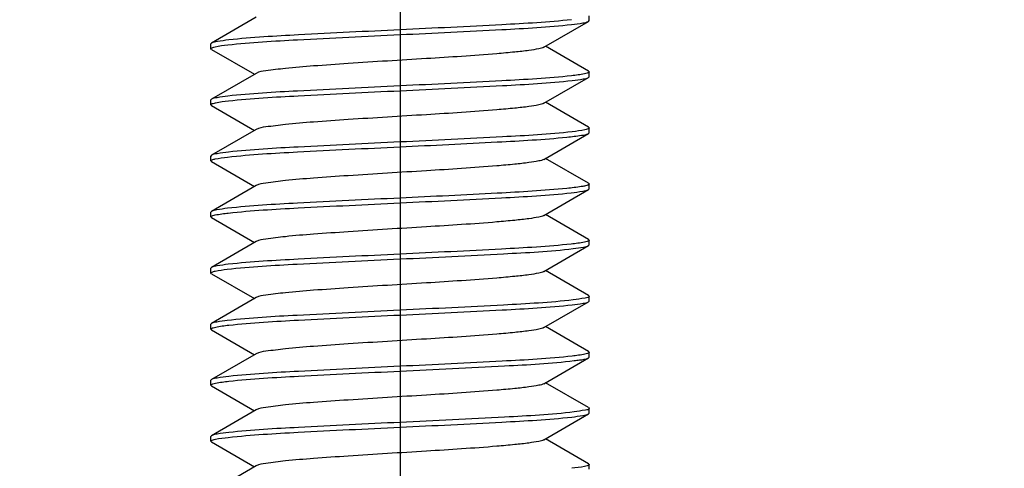
# Model space of a CAD drawing. Units: millimetres. Extents: x 0 to 420, y 0 to 297.
# Drawn here: x 78 to 84, y 91 to 93 of the extents above; entities that cross this region are included whole.
import ezdxf

# ---------------------------------------------------------------- set-up
doc = ezdxf.new("R2010")
doc.units = ezdxf.units.MM
doc.header["$LTSCALE"] = 23.1
doc.header["$PDMODE"] = 3
doc.header["$PDSIZE"] = 1
doc.linetypes.add('CENTER', pattern=[0.6, 0.375, -0.075, 0.075, -0.075])
doc.linetypes.add('PHANTOM', pattern=[0.8, 0.45, -0.05, 0.1, -0.05, 0.1, -0.05])
doc.layers.get('0').update_dxf_attribs({"linetype": 'CONTINUOUS'})
doc.layers.get('Defpoints').update_dxf_attribs({"linetype": 'CONTINUOUS'})
for name, color, linetype in [('02___PRT_ALL_AXES', 7, 'CONTINUOUS'), ('07__ASM_ALL_ANNOTATION', 7, 'CONTINUOUS'), ('DEFAULT_3', 7, 'PHANTOM')]:
    doc.layers.add(name, color=color, linetype=linetype)
doc.styles.get("Standard").update_dxf_attribs({"font": 'gost.ttf'})
doc.dimstyles.new('DIMSTYLE_2', dxfattribs={"dimtxt": 3.5, "dimasz": 4, "dimexe": 0.5, "dimexo": 0, "dimgap": 0.875, "dimtad": 1, "dimdec": 3, "dimlfac": 5, "dimtxsty": 'STANDARD', "dimblk": '_FILLED', "dimblk1": '_FILLED', "dimblk2": '_FILLED', "dimcen": 0.09, "dimadec": 0, "dimazin": 0, "dimtp": 0.8, "dimtm": 0.8, "dimtfac": 1, "dimtdec": 3, "dimtofl": 0, "dimtmove": 0, "dimatfit": 3, "dimldrblk": '_FILLED', "dimfxl": 1, "dimtolj": 1, "dimarcsym": 0})

# ---------------------------------------------------------------- blocks, each defined once
blk = doc.blocks.new('_FILLED')
at = {"color": 0, "linetype": 'ByBlock'}
blk.add_solid([(0, 0), (-1, 0.125), (-1, -0.125)], dxfattribs=at)
blk = doc.blocks.new('*D11')
at = {"layer": '07__ASM_ALL_ANNOTATION', "color": 0, "linetype": 'Continuous', "lineweight": -2}
for p, q in [((79.7689, 173.1326), (20.6416, 173.1326)), ((21.1416, 169.1326), (21.1416, 76.8326)), ((78.3489, 72.8326), (20.6416, 72.8326))]:
    blk.add_line(p, q, dxfattribs=at)
at = {"layer": 'Defpoints', "color": 0, "linetype": 'Continuous'}
for p in [(79.7689, 173.1326), (21.1416, 72.8326), (78.3489, 72.8326)]:
    blk.add_point(p, dxfattribs=at)
at = {"layer": '07__ASM_ALL_ANNOTATION', "color": 0, "linetype": 'Continuous', "lineweight": -2, "xscale": 4, "yscale": 4, "zscale": 4}
for p, rotation in [((21.1416, 173.1326), 90), ((21.1416, 72.8326), 270)]:
    blk.add_blockref('_FILLED', p, dxfattribs=dict(at, rotation=rotation))
at = {"layer": '07__ASM_ALL_ANNOTATION', "color": 0, "linetype": 'Continuous', "insert": (16.1, 122.973), "char_height": 3.5, "attachment_point": 2, "rotation": 90}
blk.add_mtext('\\A1;501,5', dxfattribs=at)

msp = doc.modelspace()

# ---------------------------------------------------------------- linework, layer by layer
at = {"color": 7, "linetype": 'Continuous'}
for p, q in [((79.65113, 93.42605), (79.37281, 93.26466)), ((81.44664, 93.23919), (81.72497, 93.40058)), ((81.72497, 93.40058), (81.72889, 93.40512)), ((81.72889, 93.40512), (81.72889, 93.43512)), ((79.37281, 93.26466), (79.36889, 93.26012)), ((79.36889, 93.23012), (79.36889, 93.26012)), ((79.37281, 93.22558), (79.36889, 93.23012)), ((79.37281, 93.22558), (79.64091, 93.07012)), ((81.72497, 93.08966), (81.45686, 93.24512)), ((81.72497, 93.08966), (81.72889, 93.08512)), ((81.72889, 93.05512), (81.72889, 93.08512)), ((79.65113, 93.07605), (79.37281, 92.91466)), ((81.44664, 92.88919), (81.72497, 93.05058)), ((81.72497, 93.05058), (81.72889, 93.05512)), ((79.37281, 92.91466), (79.36889, 92.91012)), ((79.36889, 92.88012), (79.36889, 92.91012)), ((79.37281, 92.87558), (79.36889, 92.88012)), ((79.37281, 92.87558), (79.64091, 92.72012)), ((81.72497, 92.73966), (81.45686, 92.89512)), ((79.65113, 92.72605), (79.37281, 92.56466)), ((81.72497, 92.73966), (81.72889, 92.73512)), ((81.72889, 92.70512), (81.72889, 92.73512)), ((81.44664, 92.53919), (81.72497, 92.70058)), ((81.72497, 92.70058), (81.72889, 92.70512)), ((79.37281, 92.56466), (79.36889, 92.56012)), ((79.36889, 92.53012), (79.36889, 92.56012)), ((79.37281, 92.52558), (79.36889, 92.53012)), ((81.72497, 92.38966), (81.45686, 92.54512)), ((79.37281, 92.52558), (79.64091, 92.37012)), ((79.65113, 92.37605), (79.37281, 92.21466)), ((81.44664, 92.18919), (81.72497, 92.35058)), ((81.72497, 92.35058), (81.72889, 92.35512)), ((81.72889, 92.35512), (81.72889, 92.38512)), ((79.37281, 92.21466), (79.36889, 92.21012)), ((79.36889, 92.18012), (79.36889, 92.21012)), ((79.37281, 92.17558), (79.36889, 92.18012)), ((79.37281, 92.17558), (79.64091, 92.02012)), ((81.72497, 92.03966), (81.45686, 92.19512)), ((81.72497, 92.03966), (81.72889, 92.03512)), ((79.65113, 92.02605), (79.37281, 91.86466)), ((81.44664, 91.83919), (81.72497, 92.00058)), ((81.72497, 92.00058), (81.72889, 92.00512)), ((81.72889, 92.00512), (81.72889, 92.03512)), ((79.37281, 91.86466), (79.36889, 91.86012)), ((79.36889, 91.83012), (79.36889, 91.86012)), ((79.37281, 91.82558), (79.36889, 91.83012)), ((79.37281, 91.82558), (79.64091, 91.67012)), ((81.72497, 91.68966), (81.45686, 91.84512)), ((79.65113, 91.67605), (79.37281, 91.51466)), ((81.72497, 91.68966), (81.72889, 91.68512)), ((81.72889, 91.65512), (81.72889, 91.68512)), ((81.44664, 91.48919), (81.72497, 91.65058)), ((81.72497, 91.65058), (81.72889, 91.65512)), ((79.37281, 91.51466), (79.36889, 91.51012)), ((79.36889, 91.48012), (79.36889, 91.51012)), ((81.72497, 91.33966), (81.45686, 91.49512)), ((79.37281, 91.47558), (79.36889, 91.48012)), ((79.37281, 91.47558), (79.64091, 91.32012)), ((79.65113, 91.32605), (79.37281, 91.16466)), ((81.44664, 91.13919), (81.72497, 91.30058)), ((81.72497, 91.33966), (81.72889, 91.33512)), ((81.72497, 91.30058), (81.72889, 91.30512)), ((81.72889, 91.30512), (81.72889, 91.33512)), ((79.37281, 91.16466), (79.36889, 91.16012)), ((79.36889, 91.13012), (79.36889, 91.16012)), ((79.37281, 91.12558), (79.36889, 91.13012)), ((79.37281, 91.12558), (79.64091, 90.97012)), ((81.72497, 90.98966), (81.45686, 91.14512)), ((79.65113, 90.97605), (79.37281, 90.81466)), ((81.44664, 90.78919), (81.72497, 90.95058)), ((81.72497, 90.98966), (81.72889, 90.98512)), ((81.72497, 90.95058), (81.72889, 90.95512)), ((81.72889, 90.95512), (81.72889, 90.98512)), ((79.37281, 90.81466), (79.36889, 90.81012)), ((79.36889, 90.78012), (79.36889, 90.81012)), ((79.37281, 90.77558), (79.36889, 90.78012)), ((79.37281, 90.77558), (79.64091, 90.62012)), ((81.72497, 90.63966), (81.45686, 90.79512)), ((79.65113, 90.62605), (79.37281, 90.46466)), ((81.72497, 90.63966), (81.72889, 90.63512)), ((81.72889, 90.60512), (81.72889, 90.63512))]:
    msp.add_line(p, q, dxfattribs=at)
for points, knots in [([(81.61898, 93.41089), (81.47436, 93.39468), (81.11725, 93.37546), (80.76047, 93.35761), (80.54889, 93.34762)], [0, 0, 0, 0, 0.4072426, 1, 1, 1, 1]), ([(81.61903, 93.38089), (81.64268, 93.38354), (81.6777, 93.38894), (81.71442, 93.39445), (81.72496, 93.40058)], [0, 0, 0, 0, 0.6613434, 1, 1, 1, 1]), ([(80.54889, 93.34762), (80.33787, 93.33766), (79.98167, 93.31987), (79.62515, 93.30063), (79.48052, 93.28454)], [0, 0, 0, 0, 0.5921282, 1, 1, 1, 1]), ([(80.54889, 93.31762), (80.76049, 93.32761), (81.11728, 93.34546), (81.47441, 93.36469), (81.61903, 93.38089)], [0, 0, 0, 0, 0.5927758, 1, 1, 1, 1]), ([(79.48052, 93.28454), (79.45646, 93.28187), (79.42086, 93.27639), (79.38351, 93.27088), (79.37282, 93.26466)], [0, 0, 0, 0, 0.6618323, 1, 1, 1, 1]), ([(79.47348, 93.25375), (79.61805, 93.27033), (79.97698, 93.28951), (80.33552, 93.30755), (80.54889, 93.31762)], [0, 0, 0, 0, 0.4052082, 1, 1, 1, 1]), ([(79.36891, 93.23012), (79.36891, 93.23166), (79.37281, 93.2353), (79.37686, 93.23667), (79.37967, 93.23765)], [0, 0, 0, 0, 0.341932, 1, 1, 1, 1]), ([(79.37967, 93.23765), (79.38441, 93.23932), (79.41528, 93.2471), (79.44693, 93.2507), (79.47348, 93.25375)], [0, 0, 0, 0, 0.1584244, 1, 1, 1, 1]), ([(81.44663, 93.23919), (81.43681, 93.2335), (81.40464, 93.22687), (81.34426, 93.21689), (81.25662, 93.20752), (81.04373, 93.18848), (80.6972, 93.16651), (80.31581, 93.1439), (80.02286, 93.12306), (79.85018, 93.11008), (79.73233, 93.0937), (79.66891, 93.08633), (79.65115, 93.07605)], [0, 0, 0, 0, 0.0188574, 0.0533242, 0.1025288, 0.1649149, 0.4088164, 0.6794282, 0.7996418, 0.8975387, 0.9658956, 1, 1, 1, 1]), ([(81.72886, 93.08512), (81.72886, 93.08332), (81.7237, 93.07922), (81.71886, 93.07777), (81.71537, 93.07668)], [0, 0, 0, 0, 0.3301593, 1, 1, 1, 1]), ([(81.61903, 93.06089), (81.47441, 93.04469), (81.11728, 93.02546), (80.76049, 93.00761), (80.54889, 92.99762)], [0, 0, 0, 0, 0.4072242, 1, 1, 1, 1]), ([(80.54889, 92.96762), (80.76203, 92.97768), (81.12034, 92.9957), (81.47903, 93.01488), (81.62361, 93.03141)], [0, 0, 0, 0, 0.594541, 1, 1, 1, 1]), ([(81.71537, 93.07668), (81.71027, 93.07508), (81.67852, 93.06761), (81.64608, 93.06392), (81.61903, 93.06089)], [0, 0, 0, 0, 0.1641839, 1, 1, 1, 1]), ([(81.62361, 93.03141), (81.6462, 93.03399), (81.67974, 93.03921), (81.71483, 93.04469), (81.72496, 93.05058)], [0, 0, 0, 0, 0.6598322, 1, 1, 1, 1]), ([(80.54889, 92.99762), (80.33552, 92.98755), (79.97698, 92.96951), (79.61805, 92.95033), (79.47348, 92.93375)], [0, 0, 0, 0, 0.5947918, 1, 1, 1, 1]), ([(79.4781, 92.90427), (79.62271, 92.92052), (79.98006, 92.93975), (80.33707, 92.95762), (80.54889, 92.96762)], [0, 0, 0, 0, 0.4069781, 1, 1, 1, 1]), ([(79.47348, 92.93375), (79.45106, 92.93118), (79.41774, 92.92598), (79.38289, 92.92051), (79.37281, 92.91466)], [0, 0, 0, 0, 0.6595842, 1, 1, 1, 1]), ([(79.38228, 92.88852), (79.38735, 92.89011), (79.41893, 92.89757), (79.45119, 92.90125), (79.4781, 92.90427)], [0, 0, 0, 0, 0.1640764, 1, 1, 1, 1]), ([(79.36891, 92.88012), (79.36891, 92.88191), (79.37402, 92.88599), (79.37883, 92.88743), (79.38228, 92.88852)], [0, 0, 0, 0, 0.3306257, 1, 1, 1, 1]), ([(81.44661, 92.88919), (81.43681, 92.88349), (81.40464, 92.87687), (81.34427, 92.86689), (81.25662, 92.85752), (81.04373, 92.83848), (80.69719, 92.81651), (80.3158, 92.7939), (80.02286, 92.77305), (79.85017, 92.7601), (79.73237, 92.74364), (79.66889, 92.73638), (79.65114, 92.72605)], [0, 0, 0, 0, 0.0188402, 0.0533191, 0.1025178, 0.1649062, 0.4088105, 0.6794307, 0.7996453, 0.8975286, 0.9658788, 1, 1, 1, 1]), ([(81.717, 92.72721), (81.71217, 92.72559), (81.68142, 92.71804), (81.64994, 92.71442), (81.62361, 92.71141)], [0, 0, 0, 0, 0.1613791, 1, 1, 1, 1]), ([(81.72887, 92.73512), (81.72887, 92.73347), (81.72446, 92.72963), (81.72008, 92.72823), (81.717, 92.72721)], [0, 0, 0, 0, 0.3367455, 1, 1, 1, 1]), ([(81.62361, 92.71141), (81.47903, 92.69488), (81.12034, 92.6757), (80.76203, 92.65768), (80.54889, 92.64762)], [0, 0, 0, 0, 0.405459, 1, 1, 1, 1]), ([(80.54889, 92.61762), (80.75115, 92.62717), (81.09815, 92.64414), (81.44528, 92.66333), (81.58956, 92.67778)], [0, 0, 0, 0, 0.5827031, 1, 1, 1, 1]), ([(81.58956, 92.67778), (81.62009, 92.68083), (81.66464, 92.6874), (81.71182, 92.69297), (81.72495, 92.70058)], [0, 0, 0, 0, 0.669084, 1, 1, 1, 1]), ([(79.47284, 92.55368), (79.61738, 92.5703), (79.97653, 92.58947), (80.33528, 92.60754), (80.54889, 92.61762)], [0, 0, 0, 0, 0.4048904, 1, 1, 1, 1]), ([(80.54889, 92.64762), (80.33707, 92.63762), (79.98006, 92.61975), (79.62271, 92.60052), (79.4781, 92.58427)], [0, 0, 0, 0, 0.5930219, 1, 1, 1, 1]), ([(79.36891, 92.53012), (79.36891, 92.53306), (79.38026, 92.53847), (79.41197, 92.5461), (79.44683, 92.55068), (79.47284, 92.55368)], [0, 0, 0, 0, 0.0817614, 0.2722885, 1, 1, 1, 1]), ([(79.4781, 92.58427), (79.4546, 92.58163), (79.41978, 92.57626), (79.3833, 92.57075), (79.37282, 92.56466)], [0, 0, 0, 0, 0.6611434, 1, 1, 1, 1]), ([(81.44664, 92.53919), (81.43682, 92.53349), (81.40464, 92.52689), (81.34426, 92.51687), (81.25662, 92.50753), (81.04373, 92.48847), (80.6972, 92.46652), (80.3158, 92.4439), (80.02286, 92.42306), (79.85017, 92.41009), (79.73234, 92.39368), (79.66892, 92.38634), (79.65116, 92.37605)], [0, 0, 0, 0, 0.0188747, 0.0533212, 0.102541, 0.1649141, 0.4088262, 0.6794349, 0.7996563, 0.8975527, 0.9658963, 1, 1, 1, 1]), ([(81.58956, 92.35778), (81.44528, 92.34333), (81.09815, 92.32414), (80.75115, 92.30717), (80.54889, 92.29762)], [0, 0, 0, 0, 0.4172969, 1, 1, 1, 1]), ([(81.69949, 92.37266), (81.69284, 92.37124), (81.65642, 92.36473), (81.6196, 92.36078), (81.58956, 92.35778)], [0, 0, 0, 0, 0.1837386, 1, 1, 1, 1]), ([(81.61651, 92.33061), (81.64075, 92.3333), (81.67659, 92.3388), (81.7142, 92.34432), (81.72496, 92.35058)], [0, 0, 0, 0, 0.6620895, 1, 1, 1, 1]), ([(81.72888, 92.38512), (81.72888, 92.38391), (81.72073, 92.37481), (81.70897, 92.37468), (81.69949, 92.37266)], [0, 0, 0, 0, 0.1108472, 1, 1, 1, 1]), ([(81.72497, 92.38966), (81.72604, 92.38904), (81.7278, 92.38793), (81.72889, 92.38594), (81.72888, 92.38512)], [0, 0, 0, 0, 0.6004961, 1, 1, 1, 1]), ([(80.54889, 92.29762), (80.33528, 92.28754), (79.97653, 92.26947), (79.61738, 92.2503), (79.47284, 92.23368)], [0, 0, 0, 0, 0.5951096, 1, 1, 1, 1]), ([(80.54889, 92.26762), (80.75965, 92.27757), (81.11561, 92.29533), (81.47188, 92.31458), (81.61651, 92.33061)], [0, 0, 0, 0, 0.5918303, 1, 1, 1, 1]), ([(79.47284, 92.23368), (79.45056, 92.23111), (79.41745, 92.22594), (79.38283, 92.22048), (79.37281, 92.21466)], [0, 0, 0, 0, 0.6593815, 1, 1, 1, 1]), ([(79.47712, 92.20416), (79.62173, 92.22048), (79.97942, 92.2397), (80.33675, 92.2576), (80.54889, 92.26762)], [0, 0, 0, 0, 0.4066193, 1, 1, 1, 1]), ([(79.36891, 92.18012), (79.36891, 92.18174), (79.37319, 92.18553), (79.37748, 92.18692), (79.38049, 92.18794)], [0, 0, 0, 0, 0.3380002, 1, 1, 1, 1]), ([(79.38049, 92.18794), (79.38544, 92.18961), (79.41725, 92.19742), (79.44982, 92.20108), (79.47712, 92.20416)], [0, 0, 0, 0, 0.1596409, 1, 1, 1, 1]), ([(81.44661, 92.18919), (81.43681, 92.1835), (81.40464, 92.17686), (81.34427, 92.1669), (81.25662, 92.15752), (81.04373, 92.13849), (80.69719, 92.11651), (80.3158, 92.0939), (80.02286, 92.07306), (79.85018, 92.06009), (79.73234, 92.04368), (79.66889, 92.03635), (79.65113, 92.02605)], [0, 0, 0, 0, 0.0188397, 0.0533222, 0.1025137, 0.1649102, 0.4088069, 0.6794244, 0.7996345, 0.8975237, 0.9658827, 1, 1, 1, 1]), ([(81.61651, 92.01061), (81.47188, 91.99458), (81.11561, 91.97533), (80.75965, 91.95757), (80.54889, 91.94762)], [0, 0, 0, 0, 0.4081697, 1, 1, 1, 1]), ([(80.54889, 91.91762), (80.76405, 91.92778), (81.12429, 91.94601), (81.48499, 91.96511), (81.62946, 91.98209)], [0, 0, 0, 0, 0.5969102, 1, 1, 1, 1]), ([(81.7152, 92.02663), (81.70999, 92.02501), (81.67746, 92.01742), (81.64423, 92.01368), (81.61651, 92.01061)], [0, 0, 0, 0, 0.1638075, 1, 1, 1, 1]), ([(81.62946, 91.98209), (81.65069, 91.98458), (81.68233, 91.98957), (81.71535, 91.99499), (81.72496, 92.00058)], [0, 0, 0, 0, 0.6578235, 1, 1, 1, 1]), ([(81.72886, 92.03512), (81.72886, 92.0333), (81.72362, 92.02918), (81.71873, 92.02772), (81.7152, 92.02663)], [0, 0, 0, 0, 0.329536, 1, 1, 1, 1]), ([(79.47067, 91.85343), (79.61519, 91.87022), (79.97508, 91.88935), (80.33455, 91.9075), (80.54889, 91.91762)], [0, 0, 0, 0, 0.4040599, 1, 1, 1, 1]), ([(80.54889, 91.94762), (80.33675, 91.9376), (79.97942, 91.9197), (79.62173, 91.90048), (79.47712, 91.88416)], [0, 0, 0, 0, 0.5933807, 1, 1, 1, 1]), ([(79.36891, 91.83012), (79.36891, 91.83301), (79.37998, 91.83838), (79.41109, 91.84592), (79.4452, 91.85047), (79.47067, 91.85343)], [0, 0, 0, 0, 0.082074, 0.2725816, 1, 1, 1, 1]), ([(79.47712, 91.88416), (79.45385, 91.88154), (79.41935, 91.8762), (79.38321, 91.8707), (79.37282, 91.86466)], [0, 0, 0, 0, 0.6607766, 1, 1, 1, 1]), ([(81.44663, 91.83919), (81.43682, 91.83348), (81.40463, 91.82689), (81.34427, 91.81688), (81.25662, 91.80753), (81.04373, 91.78847), (80.6972, 91.76652), (80.31579, 91.7439), (80.02286, 91.72306), (79.85017, 91.7101), (79.73236, 91.69365), (79.6689, 91.68637), (79.65116, 91.67605)], [0, 0, 0, 0, 0.0188572, 0.0533178, 0.1025328, 0.1649067, 0.4088208, 0.6794357, 0.7996584, 0.8975441, 0.9658867, 1, 1, 1, 1]), ([(81.72887, 91.68512), (81.72888, 91.67591), (81.67865, 91.67205), (81.65435, 91.66501), (81.62946, 91.66209)], [0, 0, 0, 0, 0.2687753, 1, 1, 1, 1]), ([(81.62946, 91.66209), (81.48499, 91.64511), (81.12429, 91.62601), (80.76405, 91.60778), (80.54889, 91.59762)], [0, 0, 0, 0, 0.4030898, 1, 1, 1, 1]), ([(80.54889, 91.56762), (80.76149, 91.57766), (81.11927, 91.59561), (81.47743, 91.61481), (81.62203, 91.63123)], [0, 0, 0, 0, 0.5939048, 1, 1, 1, 1]), ([(81.62203, 91.63123), (81.64498, 91.63384), (81.67903, 91.63912), (81.71469, 91.64461), (81.72496, 91.65058)], [0, 0, 0, 0, 0.6603291, 1, 1, 1, 1]), ([(80.54889, 91.59762), (80.33455, 91.5875), (79.97508, 91.56935), (79.61519, 91.55022), (79.47067, 91.53343)], [0, 0, 0, 0, 0.5959401, 1, 1, 1, 1]), ([(79.48, 91.50449), (79.62463, 91.5206), (79.98133, 91.53984), (80.33771, 91.55765), (80.54889, 91.56762)], [0, 0, 0, 0, 0.4076985, 1, 1, 1, 1]), ([(79.36892, 91.48012), (79.36892, 91.48193), (79.37415, 91.48606), (79.37904, 91.48751), (79.38256, 91.48861)], [0, 0, 0, 0, 0.3295899, 1, 1, 1, 1]), ([(79.47067, 91.53343), (79.4489, 91.5309), (79.41649, 91.52581), (79.38264, 91.52037), (79.37281, 91.51466)], [0, 0, 0, 0, 0.6586557, 1, 1, 1, 1]), ([(79.38256, 91.48861), (79.38773, 91.49021), (79.41984, 91.49773), (79.45265, 91.50144), (79.48, 91.50449)], [0, 0, 0, 0, 0.1641683, 1, 1, 1, 1]), ([(81.44663, 91.48919), (81.43681, 91.4835), (81.40465, 91.47687), (81.34426, 91.46689), (81.25662, 91.45752), (81.04373, 91.43848), (80.6972, 91.41652), (80.31581, 91.3939), (80.02286, 91.37306), (79.85018, 91.36008), (79.73233, 91.3437), (79.66891, 91.33633), (79.65115, 91.32605)], [0, 0, 0, 0, 0.0188594, 0.0533242, 0.1025307, 0.1649153, 0.4088177, 0.6794289, 0.7996432, 0.8975406, 0.9658964, 1, 1, 1, 1]), ([(81.62203, 91.31123), (81.47743, 91.29481), (81.11927, 91.27561), (80.76149, 91.25766), (80.54889, 91.24762)], [0, 0, 0, 0, 0.4060952, 1, 1, 1, 1]), ([(81.7176, 91.32741), (81.71273, 91.32574), (81.68127, 91.31794), (81.64905, 91.3143), (81.62203, 91.31123)], [0, 0, 0, 0, 0.1591859, 1, 1, 1, 1]), ([(81.63612, 91.28288), (81.64712, 91.28422), (81.67665, 91.28892), (81.7084, 91.29096), (81.72497, 91.30058)], [0, 0, 0, 0, 0.3664379, 1, 1, 1, 1]), ([(81.72887, 91.33512), (81.72887, 91.33353), (81.72473, 91.32979), (81.72053, 91.32841), (81.7176, 91.32741)], [0, 0, 0, 0, 0.3394513, 1, 1, 1, 1]), ([(80.54889, 91.24762), (80.33771, 91.23765), (79.98133, 91.21984), (79.62463, 91.2006), (79.48, 91.18449)], [0, 0, 0, 0, 0.5923015, 1, 1, 1, 1]), ([(80.54889, 91.21762), (80.76638, 91.22789), (81.12883, 91.2464), (81.49182, 91.26536), (81.63612, 91.28288)], [0, 0, 0, 0, 0.599673, 1, 1, 1, 1]), ([(79.48, 91.18449), (79.45606, 91.18182), (79.42063, 91.17637), (79.38347, 91.17085), (79.37282, 91.16466)], [0, 0, 0, 0, 0.6617304, 1, 1, 1, 1]), ([(79.47961, 91.15444), (79.62423, 91.17059), (79.98107, 91.18982), (80.33758, 91.20764), (80.54889, 91.21762)], [0, 0, 0, 0, 0.4075429, 1, 1, 1, 1]), ([(79.36892, 91.13012), (79.36891, 91.1318), (79.37346, 91.13569), (79.37793, 91.13709), (79.38108, 91.13813)], [0, 0, 0, 0, 0.3354033, 1, 1, 1, 1]), ([(79.38108, 91.13813), (79.38616, 91.13981), (79.41861, 91.14763), (79.45181, 91.15134), (79.47961, 91.15444)], [0, 0, 0, 0, 0.1604825, 1, 1, 1, 1]), ([(81.4466, 91.13919), (81.4368, 91.13349), (81.40463, 91.12687), (81.34427, 91.11689), (81.25661, 91.10752), (81.04372, 91.08848), (80.69719, 91.06651), (80.31579, 91.0439), (80.02286, 91.02305), (79.85017, 91.0101), (79.73237, 90.99364), (79.66888, 90.98638), (79.65114, 90.97605)], [0, 0, 0, 0, 0.0188336, 0.0533145, 0.1025142, 0.1649047, 0.408809, 0.6794298, 0.7996437, 0.8975272, 0.9658784, 1, 1, 1, 1]), ([(81.63612, 90.96288), (81.49182, 90.94536), (81.12883, 90.9264), (80.76638, 90.90789), (80.54889, 90.89762)], [0, 0, 0, 0, 0.400327, 1, 1, 1, 1]), ([(80.54889, 90.86762), (80.76069, 90.87762), (81.11768, 90.89549), (81.47502, 90.91471), (81.61964, 90.93096)], [0, 0, 0, 0, 0.5930052, 1, 1, 1, 1]), ([(81.61964, 90.93096), (81.64315, 90.9336), (81.67797, 90.93898), (81.71447, 90.94449), (81.72496, 90.95058)], [0, 0, 0, 0, 0.6611545, 1, 1, 1, 1]), ([(81.72886, 90.98512), (81.7289, 90.97648), (81.6822, 90.97218), (81.65935, 90.96571), (81.63612, 90.96288)], [0, 0, 0, 0, 0.2696423, 1, 1, 1, 1]), ([(80.54889, 90.89762), (80.33758, 90.88764), (79.98107, 90.86982), (79.62423, 90.85059), (79.47961, 90.83444)], [0, 0, 0, 0, 0.5924571, 1, 1, 1, 1]), ([(79.47961, 90.83444), (79.45576, 90.83178), (79.42046, 90.82634), (79.38343, 90.82083), (79.37282, 90.81466)], [0, 0, 0, 0, 0.6615566, 1, 1, 1, 1]), ([(79.47696, 90.80415), (79.62156, 90.82048), (79.97931, 90.83969), (80.33669, 90.8576), (80.54889, 90.86762)], [0, 0, 0, 0, 0.4065504, 1, 1, 1, 1]), ([(79.36891, 90.78012), (79.36891, 90.78184), (79.37369, 90.78581), (79.3783, 90.78724), (79.38158, 90.7883)], [0, 0, 0, 0, 0.3333514, 1, 1, 1, 1]), ([(79.38158, 90.7883), (79.38657, 90.78991), (79.41799, 90.79745), (79.45012, 90.80111), (79.47696, 90.80415)], [0, 0, 0, 0, 0.16264, 1, 1, 1, 1]), ([(81.44664, 90.78919), (81.43683, 90.78348), (81.40464, 90.77689), (81.34426, 90.76687), (81.25662, 90.75753), (81.04373, 90.73847), (80.6972, 90.71652), (80.3158, 90.6939), (80.02285, 90.67306), (79.85017, 90.66009), (79.73235, 90.64368), (79.66892, 90.63635), (79.65117, 90.62605)], [0, 0, 0, 0, 0.0188698, 0.0533212, 0.1025423, 0.1649133, 0.4088265, 0.6794354, 0.7996574, 0.8975528, 0.9658957, 1, 1, 1, 1]), ([(81.71547, 90.62671), (81.7104, 90.62512), (81.67882, 90.61766), (81.64655, 90.61398), (81.61964, 90.61096)], [0, 0, 0, 0, 0.1641272, 1, 1, 1, 1]), ([(81.72887, 90.63512), (81.72887, 90.63333), (81.72375, 90.62924), (81.71893, 90.6278), (81.71547, 90.62671)], [0, 0, 0, 0, 0.330531, 1, 1, 1, 1])]:
    msp.add_open_spline(points, degree=3, knots=knots, dxfattribs=at)
at = {"layer": '02___PRT_ALL_AXES', "color": 7, "linetype": 'CENTER'}
msp.add_line((80.54889, 121.6326), (80.54889, 80.12434), dxfattribs=at)
at = {"layer": 'DEFAULT_3', "color": 7, "linetype": 'PHANTOM'}
msp.add_circle((125.75951, 120.04969), 41.94431, dxfattribs=at)

# ---------------------------------------------------------------- dimensions: what is measured, and where the dimension line sits
at = {"layer": '07__ASM_ALL_ANNOTATION', "color": 7, "linetype": 'Continuous'}
dim = msp.add_linear_dim(base=(21.14164, 72.83262), p1=(79.76889, 173.13262), p2=(78.34889, 72.83262), angle=270, dimstyle='DIMSTYLE_2', dxfattribs=at)
dim.commit()
dim.dimension.update_dxf_attribs({"geometry": '*D11', "text_midpoint": (21.14164, 122.97297), "dimtype": 160})

doc.saveas('drawing.dxf')
